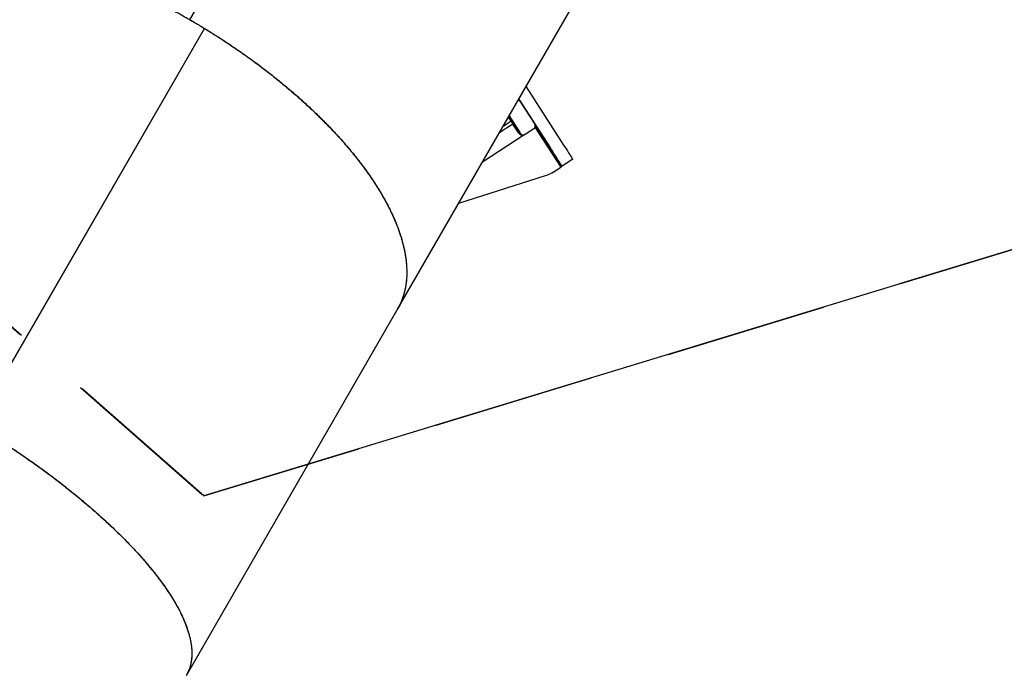
# Model space of a CAD drawing. Units: millimetres. Extents: x 5919 to 26585, y 14556 to 29083.
# Drawn here: x 15595 to 16753, y 23199 to 23970 of the extents above; entities that cross this region are included whole.
import ezdxf

# ---------------------------------------------------------------- set-up
doc = ezdxf.new("R2010")
doc.units = ezdxf.units.MM
doc.header["$LTSCALE"] = 150
doc.linetypes.add('HIDDEN', pattern=[1.905, 1.27, -0.635])
doc.layers.add('DASHED', color=7, linetype='HIDDEN', lineweight=25)
doc.layers.add('IMPACT_AREA', color=3, linetype='Continuous')

msp = doc.modelspace()

# ---------------------------------------------------------------- linework, layer by layer
at = {"color": 7, "linetype": 'Continuous', "lineweight": 25}
for p, q in [((15795.3, 23969.6), (16051.5, 24413.3)), ((16039.2, 23628.3), (16284.6, 24053.3)), ((15543.1, 23492.9), (15812.5, 23959.4)), ((15543.2, 23492.9), (15812.5, 23959.4)), ((16190.8, 23890.7), (16232.2, 23826.5)), ((16182.3, 23876.1), (16219.7, 23818.4)), ((16183.6, 23873.7), (16201.1, 23846.8)), ((16170.9, 23848.7), (16166.9, 23846.1)), ((16173.2, 23850.2), (16170.1, 23854.9)), ((16173.4, 23850.3), (16170.9, 23848.7)), ((16184.3, 23835.9), (16171, 23856.4)), ((16171, 23856.4), (16183.6, 23836.9)), ((16175.6, 23847), (16173.4, 23850.3)), ((16169.1, 23842.7), (16159.5, 23836.5)), ((16166.9, 23846.1), (16163.9, 23844.2)), ((16173, 23845.3), (16169.1, 23842.7)), ((16175.6, 23847), (16173, 23845.3)), ((16182.3, 23836.1), (16175.4, 23846.8)), ((16199.9, 23841.3), (16189.8, 23834.8)), ((16231.3, 23797.3), (16201.5, 23843.3)), ((16201.5, 23843.3), (16231.9, 23796.5)), ((16189.5, 23834.6), (16139.7, 23802.2)), ((16189.8, 23834.8), (16189.5, 23834.6)), ((16189.8, 23834.8), (16189.8, 23834.8)), ((16245.7, 23805.5), (16233.1, 23797.3)), ((16223.3, 23790.9), (16231.9, 23796.5)), ((16233.1, 23797.3), (16231.9, 23796.5)), ((16231.9, 23796.5), (16231.9, 23796.5)), ((16111.8, 23753.9), (16213.8, 23786.5)), ((15791.2, 23198.6), (16039.2, 23628.3))]:
    msp.add_line(p, q, dxfattribs=at)
at = {"color": 7, "linetype": 'Continuous', "lineweight": 25, "flags": 128}
for points in [[(16175.6, 23849.3), (16175.9, 23848.8), (16176.2, 23848.3), (16176.4, 23848), (16176.5, 23847.9), (16176.4, 23848), (16176.2, 23848.3), (16175.9, 23848.8), (16175.6, 23849.3), (16175.2, 23849.9), (16174.9, 23850.4), (16174.7, 23850.7), (16174.6, 23850.8), (16174.7, 23850.7), (16174.9, 23850.4), (16175.2, 23849.9), (16175.6, 23849.3)], [(16232.2, 23826.5), (16234.2, 23823.4), (16236.1, 23820.5), (16237.9, 23817.8), (16239.4, 23815.4), (16240.9, 23813.1), (16242.1, 23811.1), (16243.2, 23809.5), (16244.1, 23808), (16244.8, 23806.9), (16245.3, 23806.1), (16245.6, 23805.6), (16245.7, 23805.5)], [(16233.1, 23797.3), (16233, 23797.5), (16232.7, 23798), (16232.2, 23798.8), (16231.5, 23799.9), (16230.7, 23801.3), (16229.6, 23803), (16228.3, 23805), (16226.9, 23807.2), (16225.3, 23809.7), (16223.5, 23812.4), (16221.7, 23815.3), (16219.7, 23818.4)]]:
    msp.add_lwpolyline(points, dxfattribs=at)
at = {"color": 7, "linetype": 'Continuous', "lineweight": 25}
for centre, radius, start, end in [((16180.3, 23871.5), 4, 33, 67.5048), ((16197.7, 23844.7), 4, 303.0002, 33.0002), ((16187.6, 23838.1), 4, 212.9998, 302.9998), ((16187.6, 23838.1), 4, 212.9998, 302.9998), ((16202, 23823.7), 39.1, 287.5908, 302.932), ((16284.8, 23831.7), 63.5, 212.7746, 213.6763)]:
    msp.add_arc(centre, radius, start, end, dxfattribs=at)
msp.add_ellipse((16186.7, 23838.9), major_axis=(-2.83, 4.36), ratio=0.998637, start_param=1.570796, end_param=3.141593, dxfattribs=at)
msp.add_ellipse((16186.7, 23838.9), major_axis=(-2.83, 4.36), ratio=0.998637, start_param=1.570796, end_param=3.141593, dxfattribs=at)
for points, knots in [([(15377.6, 24010.3), (15377.7, 24010.3), (15378.1, 24011.1), (15378.9, 24012.4), (15380.1, 24014.3), (15381.3, 24016.1), (15383.7, 24019.4), (15387.5, 24024.1), (15393, 24029.5), (15397.9, 24033.7), (15402.2, 24036.9), (15405.6, 24039.2), (15409.3, 24041.5), (15413.2, 24043.8), (15417.4, 24045.9), (15421.5, 24047.8), (15425.7, 24049.6), (15429.9, 24051.2), (15434.2, 24052.7), (15438.5, 24054.1), (15442.8, 24055.3), (15448.5, 24056.7), (15455.7, 24058.3), (15464.5, 24059.8), (15473.5, 24060.9), (15482.6, 24061.7), (15492, 24062.2), (15501.6, 24062.4), (15511.5, 24062.3), (15521.3, 24061.8), (15531.3, 24061.1), (15541.3, 24060.1), (15553.8, 24058.6), (15568.9, 24056.2), (15586.7, 24052.8), (15604.8, 24048.6), (15623.2, 24043.7), (15641.9, 24038.1), (15660.8, 24031.8), (15679.7, 24024.9), (15698.6, 24017.4), (15717.5, 24009.4), (15736.2, 24000.8), (15754.2, 23992), (15771.2, 23983.1), (15784.4, 23975.9), (15794.5, 23970.1), (15800.3, 23966.7), (15804.9, 23964), (15808.5, 23961.8), (15811, 23960.3), (15812.5, 23959.4)], [0, 0, 0, 0, 0.001093, 0.0089, 0.016706, 0.024513, 0.032319, 0.060664, 0.087394, 0.112507, 0.12655, 0.140032, 0.152953, 0.168954, 0.183045, 0.19687, 0.210429, 0.223723, 0.236752, 0.249516, 0.262014, 0.274247, 0.297825, 0.320944, 0.343606, 0.365809, 0.387555, 0.410186, 0.431923, 0.453391, 0.474588, 0.495516, 0.516173, 0.55133, 0.586008, 0.620207, 0.654635, 0.689423, 0.723905, 0.758081, 0.792138, 0.826048, 0.85981, 0.893562, 0.923368, 0.953165, 0.966277, 0.979524, 0.985878, 0.991988, 1, 1, 1, 1]), ([(15795.3, 23969.6), (15796.6, 23968.9), (15798.9, 23967.5), (15802.1, 23965.6), (15805.2, 23963.8), (15808.3, 23962), (15811.5, 23960), (15814.7, 23958.1), (15822.7, 23953.1), (15834.7, 23945.5), (15850.6, 23934.8), (15864.9, 23924.8), (15878.4, 23914.8), (15891, 23905.1), (15903.4, 23895.1), (15915.4, 23885), (15927.1, 23874.8), (15938.4, 23864.4), (15949.3, 23853.8), (15959.8, 23843.2), (15968.6, 23833.7), (15975.9, 23825.6), (15981.9, 23818.7), (15987.7, 23811.7), (15993.3, 23804.6), (15998.7, 23797.5), (16004.2, 23789.9), (16009.9, 23781.8), (16015.5, 23773.2), (16020.8, 23764.5), (16025.8, 23755.8), (16030.2, 23747.2), (16034.7, 23737.9), (16038.9, 23728), (16041.8, 23719.9), (16043.5, 23714.5), (16044.4, 23711.6), (16045.2, 23708.8), (16046, 23706), (16046.7, 23703.1), (16047.5, 23699.4), (16048.4, 23694.9), (16049.3, 23689.6), (16049.9, 23684.2), (16050.3, 23678.7), (16050.5, 23673.1), (16050.4, 23667.6), (16050, 23662.2), (16049.4, 23657.9), (16048.8, 23654.4), (16048.3, 23651.6), (16047.6, 23648.7), (16046.8, 23645.9), (16046, 23643.3), (16045.1, 23640.9), (16044.1, 23638.3), (16042.8, 23635.2), (16041.2, 23631.8), (16039.9, 23629.5), (16039.2, 23628.3)], [0, 0, 0, 0, 0.0073456, 0.0132525, 0.0187575, 0.0250018, 0.0313644, 0.0376257, 0.0438929, 0.0783867, 0.1091884, 0.1398782, 0.1672308, 0.1947049, 0.2223004, 0.2500175, 0.2776359, 0.3054754, 0.3335362, 0.3618185, 0.3896688, 0.4077, 0.4258765, 0.4441984, 0.4626658, 0.4812787, 0.500037, 0.5226117, 0.5455355, 0.5688083, 0.5924301, 0.6164011, 0.6392373, 0.6690669, 0.6998287, 0.7080401, 0.7163155, 0.7246548, 0.7330581, 0.7415254, 0.7500566, 0.7659316, 0.7823362, 0.7992704, 0.8167344, 0.8347279, 0.8532511, 0.8723039, 0.8888126, 0.8986775, 0.9089146, 0.9195239, 0.9305053, 0.9402074, 0.9480284, 0.9586933, 0.9709241, 0.9847208, 1, 1, 1, 1]), ([(15812.5, 23959.4), (15813.8, 23958.6), (15816, 23957.3), (15819.2, 23955.3), (15822.2, 23953.4), (15825.2, 23951.5), (15828.4, 23949.5), (15831.6, 23947.4), (15839.4, 23942.3), (15851.2, 23934.4), (15866.6, 23923.5), (15880.6, 23913.2), (15893.6, 23903), (15905.9, 23893.1), (15917.8, 23883), (15929.4, 23872.7), (15940.5, 23862.3), (15951.3, 23851.9), (15961.7, 23841.2), (15971.6, 23830.5), (15979.8, 23821.1), (15986.6, 23812.9), (15992.2, 23806), (15997.6, 23799), (16002.8, 23792), (16007.7, 23784.9), (16012.8, 23777.4), (16017.9, 23769.4), (16022.9, 23760.9), (16027.6, 23752.3), (16032, 23743.6), (16035.9, 23735.2), (16039.6, 23726.1), (16043, 23716.4), (16045.3, 23708.7), (16046.5, 23703.7), (16047.1, 23701.3), (16047.6, 23698.9), (16048.1, 23696.5), (16048.5, 23694.1), (16048.9, 23691.7), (16049.5, 23687.6), (16050.2, 23681.7), (16050.5, 23674), (16050.4, 23667.6), (16050, 23662.4), (16049.5, 23658.6), (16048.9, 23654.9), (16048.2, 23651.4), (16047.4, 23647.9), (16046.3, 23644.2), (16044.8, 23640), (16043.1, 23635.8), (16041.5, 23632.5), (16040.2, 23630), (16039.6, 23628.8), (16039.2, 23628.3)], [0, 0, 0, 0, 0.007659, 0.013748, 0.01937, 0.025814, 0.032442, 0.038922, 0.045406, 0.081071, 0.112931, 0.144657, 0.172919, 0.201332, 0.229894, 0.258606, 0.287122, 0.315896, 0.344929, 0.37422, 0.403013, 0.421629, 0.440412, 0.459361, 0.478478, 0.497762, 0.517213, 0.540475, 0.564138, 0.588203, 0.612669, 0.637538, 0.661079, 0.691794, 0.723607, 0.7309, 0.738248, 0.745652, 0.753112, 0.760626, 0.768196, 0.775821, 0.800019, 0.825716, 0.852911, 0.866252, 0.879926, 0.893934, 0.907443, 0.918617, 0.933799, 0.95033, 0.968209, 0.984366, 0.992711, 1, 1, 1, 1]), ([(15525.9, 23503), (15527.4, 23502.2), (15530, 23500.7), (15533.7, 23498.5), (15537.4, 23496.4), (15541.1, 23494.1), (15544.8, 23491.9), (15553.2, 23486.8), (15565.5, 23479.1), (15581.5, 23468.8), (15596, 23459), (15609.7, 23449.5), (15622.7, 23440.2), (15635.3, 23430.8), (15647.7, 23421.2), (15659.7, 23411.6), (15671.4, 23401.9), (15682.8, 23392.1), (15693.8, 23382.3), (15703.1, 23373.7), (15710.8, 23366.3), (15717.1, 23360), (15723.3, 23353.7), (15729.3, 23347.3), (15735.2, 23341), (15741.2, 23334.2), (15747.3, 23327), (15753.5, 23319.4), (15759.4, 23311.7), (15765, 23304.1), (15770.1, 23296.6), (15775.3, 23288.5), (15780.3, 23280), (15783.9, 23273.1), (15786.1, 23268.5), (15787.2, 23266.1), (15788.2, 23263.7), (15789.3, 23261.3), (15790.2, 23258.9), (15791.4, 23255.8), (15792.7, 23252.1), (15794.1, 23247.6), (15795.3, 23243.1), (15796.2, 23238.6), (15797, 23234.1), (15797.5, 23229.5), (15797.7, 23225.2), (15797.6, 23221.7), (15797.4, 23219), (15797.2, 23216.7), (15796.8, 23214.4), (15796.4, 23212.2), (15795.9, 23210.3), (15795.4, 23208.3), (15794.7, 23206.3), (15793.8, 23203.9), (15792.7, 23201.3), (15791.8, 23199.5), (15791.2, 23198.6), (15791.2, 23198.6)], [0, 0, 0, 0, 0.008315, 0.014873, 0.021943, 0.029266, 0.03658, 0.043892, 0.078377, 0.109175, 0.139862, 0.16721, 0.194681, 0.222274, 0.24999, 0.277603, 0.305439, 0.333497, 0.361778, 0.389625, 0.407653, 0.425827, 0.444147, 0.462612, 0.481224, 0.499983, 0.522553, 0.545473, 0.568743, 0.592363, 0.616333, 0.639166, 0.668991, 0.69975, 0.70796, 0.716235, 0.724574, 0.732977, 0.741443, 0.749974, 0.765847, 0.78225, 0.799183, 0.816645, 0.834636, 0.853157, 0.872208, 0.888715, 0.898578, 0.908814, 0.919422, 0.930402, 0.940107, 0.947934, 0.958602, 0.970831, 0.984621, 0.999972, 1, 1, 1, 1]), ([(15543.2, 23492.9), (15544.6, 23492), (15547.1, 23490.5), (15550.9, 23488.2), (15554.4, 23486), (15558.1, 23483.7), (15561.8, 23481.4), (15570.1, 23476.2), (15582.2, 23468.4), (15597.8, 23457.8), (15612, 23447.9), (15625.3, 23438.2), (15637.9, 23428.8), (15650.2, 23419.3), (15662.1, 23409.7), (15673.7, 23400), (15684.9, 23390.3), (15695.8, 23380.5), (15706.2, 23370.7), (15715, 23362.2), (15722.2, 23354.8), (15728.2, 23348.6), (15734, 23342.3), (15739.6, 23336), (15745, 23329.7), (15750.6, 23323), (15756.2, 23315.9), (15761.8, 23308.5), (15767.1, 23301), (15772.1, 23293.5), (15776.7, 23286.1), (15781.1, 23278.4), (15785.4, 23270.1), (15788.3, 23263.6), (15790, 23259.3), (15790.8, 23257.3), (15791.6, 23255.3), (15792.3, 23253.3), (15792.9, 23251.3), (15793.5, 23249.4), (15794.5, 23245.9), (15795.8, 23241.1), (15796.9, 23234.7), (15797.5, 23229.5), (15797.6, 23225.4), (15797.6, 23222.3), (15797.5, 23219.3), (15797.2, 23216.5), (15796.7, 23213.7), (15796.1, 23210.8), (15795.2, 23207.5), (15794, 23204.2), (15792.7, 23201.2), (15791.7, 23199.5), (15791.2, 23198.7)], [0, 0, 0, 0, 0.008556, 0.015376, 0.022727, 0.030289, 0.037846, 0.045412, 0.08108, 0.112943, 0.144669, 0.172933, 0.201348, 0.229914, 0.25863, 0.287146, 0.315922, 0.344958, 0.374254, 0.40305, 0.421666, 0.440449, 0.459401, 0.47852, 0.497807, 0.517262, 0.540523, 0.564187, 0.588254, 0.612724, 0.637597, 0.66114, 0.691855, 0.723671, 0.730965, 0.738315, 0.74572, 0.75318, 0.760696, 0.768267, 0.775894, 0.800091, 0.825789, 0.852987, 0.86633, 0.880006, 0.894016, 0.907527, 0.918701, 0.934208, 0.95112, 0.969438, 0.985758, 1, 1, 1, 1])]:
    msp.add_open_spline(points, degree=3, knots=knots, dxfattribs=at)
at = {"layer": 'DASHED'}
for p, q in [((15811.7, 23409.6), (15022.9, 24102.9)), ((15022.9, 24102.9), (15811.7, 23409.6)), ((17359.2, 23880.8), (15811.7, 23409.6)), ((15811.7, 23409.6), (17359.2, 23880.8))]:
    msp.add_line(p, q, dxfattribs=at)
at = {"layer": 'IMPACT_AREA', "linetype": 'Continuous', "lineweight": 25}
msp.add_line((17359.2, 23880.8), (15934.6, 23447), dxfattribs=at)

doc.saveas('drawing.dxf')
